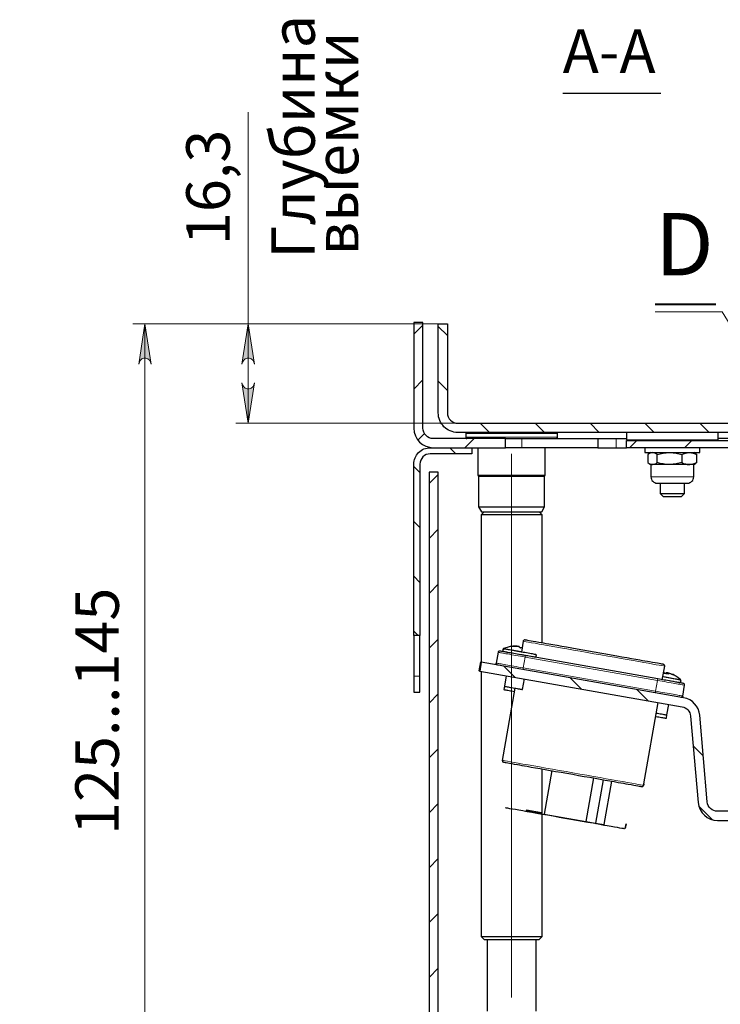
# Model space of a CAD drawing. Units: millimetres. Extents: x 598.4 to 614.2, y 335.5 to 345.6.
# Drawn here: x 604.4 to 606.7, y 342.1 to 345.3 of the extents above; entities that cross this region are included whole.
import ezdxf

# ---------------------------------------------------------------- set-up
doc = ezdxf.new("R2010")
doc.units = ezdxf.units.MM
doc.layers.add('PDF _Геометрия', color=7, linetype='Continuous', true_color=0x3a3a3a)
doc.layers.add('PDF _Сплошная заливка', color=7, linetype='Continuous')
doc.layers.add('PDF _Текст', color=7, linetype='Continuous')
doc.styles.add('PDF Arial', font='arial.ttf')

msp = doc.modelspace()

# ---------------------------------------------------------------- hatches: boundary and pattern name
at = {"layer": 'PDF _Сплошная заливка', "true_color": 0xffffff, "transparency": 33554559}
h = msp.add_hatch(color=7, dxfattribs=at)
h.paths.add_polyline_path([(598.6156, 337.1111), (598.6177, 337.1046), (598.621, 337.0989), (598.6261, 337.0947), (598.6323, 337.0924), (598.6389, 337.0924), (598.6451, 337.0947), (598.6501, 337.0989), (598.6535, 337.1046), (598.6556, 337.1111), (598.6356, 336.9811)], flags=0)
h.paths.add_polyline_path([(598.6556, 339.607), (598.6535, 339.6135), (598.6501, 339.6192), (598.6451, 339.6235), (598.6389, 339.6257), (598.6323, 339.6257), (598.6261, 339.6235), (598.621, 339.6192), (598.6177, 339.6135), (598.6156, 339.607), (598.6356, 339.737)], flags=0)
h.paths.add_polyline_path([(598.984, 339.1928), (598.9862, 339.1863), (598.9895, 339.1806), (598.9945, 339.1763), (599.0007, 339.1741), (599.0073, 339.1741), (599.0135, 339.1763), (599.0186, 339.1806), (599.0219, 339.1863), (599.024, 339.1928), (599.004, 339.0628)], flags=0)
h.paths.add_polyline_path([(599.024, 339.5234), (599.0219, 339.5298), (599.0186, 339.5356), (599.0135, 339.5398), (599.0073, 339.5421), (599.0007, 339.5421), (598.9945, 339.5398), (598.9895, 339.5356), (598.9862, 339.5298), (598.984, 339.5234), (599.004, 339.6534)], flags=0)
h.paths.add_polyline_path([(604.8109, 341.9788), (604.8131, 341.9723), (604.8164, 341.9666), (604.8214, 341.9623), (604.8276, 341.9601), (604.8342, 341.9601), (604.8404, 341.9623), (604.8455, 341.9666), (604.8488, 341.9723), (604.8509, 341.9788), (604.8309, 341.8488)], flags=0)
h.paths.add_polyline_path([(604.8509, 344.1538), (604.8488, 344.1603), (604.8455, 344.166), (604.8404, 344.1703), (604.8342, 344.1725), (604.8276, 344.1725), (604.8214, 344.1703), (604.8164, 344.166), (604.8131, 344.1603), (604.8109, 344.1538), (604.8309, 344.2838)], flags=0)
h.paths.add_polyline_path([(608.9853, 342.8429), (608.9874, 342.8364), (608.9907, 342.8307), (608.9958, 342.8265), (609.002, 342.8242), (609.0086, 342.8242), (609.0148, 342.8265), (609.0198, 342.8307), (609.0231, 342.8364), (609.0253, 342.8429), (609.0053, 342.7129)], flags=0)
h.paths.add_polyline_path([(609.0253, 343.7542), (609.0231, 343.7607), (609.0198, 343.7664), (609.0148, 343.7707), (609.0086, 343.7729), (609.002, 343.7729), (608.9958, 343.7707), (608.9907, 343.7664), (608.9874, 343.7607), (608.9853, 343.7542), (609.0053, 343.8842)], flags=0)
h = msp.add_hatch(color=7, dxfattribs=at)
h.paths.add_polyline_path([(599.1309, 338.5145), (599.1287, 338.521), (599.1254, 338.5267), (599.1204, 338.531), (599.1142, 338.5332), (599.1075, 338.5332), (599.1014, 338.531), (599.0963, 338.5267), (599.093, 338.521), (599.0909, 338.5145), (599.1109, 338.6445)], flags=0)
h.paths.add_polyline_path([(599.0909, 337.2194), (599.093, 337.2129), (599.0963, 337.2072), (599.1014, 337.2029), (599.1075, 337.2007), (599.1142, 337.2007), (599.1204, 337.2029), (599.1254, 337.2072), (599.1287, 337.2129), (599.1309, 337.2194), (599.1109, 337.0894)], flags=0)
h.paths.add_polyline_path([(605.1836, 344.1538), (605.1815, 344.1603), (605.1781, 344.166), (605.1731, 344.1703), (605.1669, 344.1725), (605.1603, 344.1725), (605.1541, 344.1703), (605.149, 344.166), (605.1457, 344.1603), (605.1436, 344.1538), (605.1636, 344.2838)], flags=0)
h.paths.add_polyline_path([(605.1436, 344.0929), (605.1457, 344.0864), (605.149, 344.0807), (605.1541, 344.0765), (605.1603, 344.0742), (605.1669, 344.0742), (605.1731, 344.0765), (605.1781, 344.0807), (605.1815, 344.0864), (605.1836, 344.0929), (605.1636, 343.9629)], flags=0)

# ---------------------------------------------------------------- linework, layer by layer
at = {"layer": 'PDF _Геометрия', "color": 7, "lineweight": 25, "true_color": 0xffffff}
for points in [[(606.1767, 345.0265), (606.4922, 345.0265)], [(605.8683, 343.9334), (605.8676, 343.9333), (605.8668, 343.9331), (605.8661, 343.9328), (605.8655, 343.9323), (605.865, 343.9317), (605.8647, 343.931), (605.8645, 343.9303), (605.8644, 343.9295), (605.8644, 343.9177), (605.8645, 343.9169), (605.8647, 343.9162), (605.865, 343.9155), (605.8655, 343.9149), (605.8661, 343.9144), (605.8668, 343.914), (605.8676, 343.9138), (605.8683, 343.9137)], [(606.1557, 343.9137), (606.1565, 343.9138), (606.1572, 343.914), (606.1579, 343.9144), (606.1585, 343.9149), (606.159, 343.9155), (606.1594, 343.9162), (606.1596, 343.9169), (606.1596, 343.9177), (606.1596, 343.9295), (606.1596, 343.9303), (606.1594, 343.931), (606.159, 343.9317), (606.1585, 343.9323), (606.1579, 343.9328), (606.1572, 343.9331), (606.1565, 343.9333), (606.1557, 343.9334)], [(606.3821, 343.9334), (606.3821, 343.9098), (606.3822, 343.9098), (606.383, 343.9098), (606.3844, 343.9098), (606.3865, 343.9098), (606.3892, 343.9098), (606.3926, 343.9098), (606.3965, 343.9098), (606.4011, 343.9098), (606.4062, 343.9098), (606.4118, 343.9098), (606.418, 343.9098), (606.4247, 343.9098), (606.4319, 343.9098), (606.4395, 343.9098), (606.4475, 343.9098), (606.4559, 343.9098), (606.4646, 343.9098), (606.4736, 343.9098), (606.4828, 343.9098), (606.4923, 343.9098), (606.5019, 343.9098), (606.5117, 343.9098), (606.5215, 343.9098), (606.5313, 343.9098), (606.5412, 343.9098), (606.551, 343.9098), (606.5607, 343.9098), (606.5703, 343.9098), (606.5797, 343.9098), (606.5889, 343.9098), (606.5978, 343.9098), (606.6064, 343.9098), (606.6146, 343.9098), (606.6225, 343.9098), (606.63, 343.9098), (606.637, 343.9098), (606.6435, 343.9098), (606.6495, 343.9098), (606.655, 343.9098), (606.66, 343.9098), (606.6643, 343.9098), (606.6681, 343.9098), (606.6712, 343.9098), (606.6737, 343.9098), (606.6756, 343.9098), (606.6768, 343.9098), (606.6773, 343.9098), (606.6774, 343.9098), (606.6774, 343.9334)], [(605.9923, 343.9137), (605.9927, 343.9137), (605.9938, 343.9137), (605.9956, 343.9137), (605.9981, 343.9137), (606.0013, 343.9137), (606.0051, 343.9137), (606.0095, 343.9137), (606.0144, 343.9137), (606.0198, 343.9137), (606.0256, 343.9137), (606.0316, 343.9137), (606.038, 343.9137), (606.0445, 343.9137), (606.0582, 343.9137), (606.0719, 343.9137), (606.0854, 343.9137), (606.0987, 343.9137), (606.1118, 343.9137), (606.1247, 343.9137), (606.1372, 343.9137), (606.1495, 343.9137), (606.1614, 343.9137), (606.1729, 343.9137), (606.1841, 343.9137), (606.1948, 343.9137), (606.205, 343.9137), (606.2148, 343.9137), (606.224, 343.9137), (606.2327, 343.9137), (606.2409, 343.9137), (606.2484, 343.9137), (606.2554, 343.9137), (606.2618, 343.9137), (606.2676, 343.9137), (606.2727, 343.9137), (606.2771, 343.9137), (606.2809, 343.9137), (606.284, 343.9137), (606.2864, 343.9137), (606.2882, 343.9137), (606.2892, 343.9137), (606.2896, 343.9137), (606.2896, 343.8842), (606.2899, 343.8842), (606.2911, 343.8842), (606.2929, 343.8842), (606.2954, 343.8842), (606.2986, 343.8842), (606.3025, 343.8842), (606.3069, 343.8842), (606.3118, 343.8842), (606.3172, 343.8842), (606.323, 343.8842), (606.3291, 343.8842), (606.3355, 343.8842), (606.342, 343.8842), (606.3486, 343.8842), (606.3821, 343.8842)], [(606.2896, 343.9137), (606.2899, 343.9137), (606.2911, 343.9137), (606.2929, 343.9137), (606.2954, 343.9137), (606.2986, 343.9137), (606.3025, 343.9137), (606.3069, 343.9137), (606.3118, 343.9137), (606.3172, 343.9137), (606.323, 343.9137), (606.3291, 343.9137), (606.3355, 343.9137), (606.342, 343.9137), (606.3486, 343.9137), (606.3821, 343.9137)], [(606.4892, 343.9098), (606.49, 343.9078)], [(606.5695, 343.9078), (606.5703, 343.9098)], [(606.8258, 343.9137), (606.6774, 343.9137)], [(605.9037, 343.8842), (605.9037, 343.7956), (605.9057, 343.7922), (605.9057, 343.6933), (605.9148, 343.6775), (605.9151, 343.6775), (605.916, 343.6775), (605.9176, 343.6775), (605.9199, 343.6775), (605.9228, 343.6775), (605.9262, 343.6775), (605.9303, 343.6775), (605.935, 343.6775), (605.9401, 343.6775), (605.9458, 343.6775), (605.9519, 343.6775), (605.9584, 343.6775), (605.9652, 343.6775), (605.9724, 343.6775), (605.9799, 343.6775), (605.9876, 343.6775), (605.9955, 343.6775), (606.0034, 343.6775), (606.0114, 343.6775), (606.0195, 343.6775), (606.0274, 343.6775), (606.0353, 343.6775), (606.043, 343.6775), (606.0505, 343.6775), (606.0578, 343.6775), (606.0647, 343.6775), (606.0713, 343.6775), (606.0774, 343.6775), (606.0831, 343.6775), (606.0884, 343.6775), (606.0931, 343.6775), (606.0972, 343.6775), (606.1008, 343.6775), (606.1038, 343.6775), (606.1061, 343.6775), (606.1078, 343.6775), (606.1088, 343.6775), (606.1092, 343.6775), (606.1183, 343.6933), (606.1183, 343.7922), (606.1203, 343.7956), (606.1203, 343.8842)], [(606.2896, 343.8842), (606.2892, 343.8842), (606.2882, 343.8842), (606.2864, 343.8842), (606.284, 343.8842), (606.2809, 343.8842), (606.2771, 343.8842), (606.2727, 343.8842), (606.2676, 343.8842), (606.2618, 343.8842), (606.2554, 343.8842), (606.2484, 343.8842), (606.2409, 343.8842), (606.2327, 343.8842), (606.224, 343.8842), (606.2148, 343.8842), (606.205, 343.8842), (606.1948, 343.8842), (606.1841, 343.8842), (606.1729, 343.8842), (606.1614, 343.8842), (606.1495, 343.8842), (606.1372, 343.8842), (606.1247, 343.8842), (606.1118, 343.8842), (606.0987, 343.8842), (606.0854, 343.8842), (606.0719, 343.8842), (606.0582, 343.8842), (606.0445, 343.8842), (606.038, 343.8842), (606.0316, 343.8842), (606.0256, 343.8842), (606.0198, 343.8842), (606.0144, 343.8842), (606.0095, 343.8842), (606.0051, 343.8842), (606.0013, 343.8842), (605.9981, 343.8842), (605.9956, 343.8842), (605.9938, 343.8842), (605.9927, 343.8842), (605.9923, 343.8842)], [(606.4411, 343.8842), (606.4411, 343.8685), (606.4412, 343.8685), (606.4418, 343.8685), (606.4431, 343.8685), (606.4449, 343.8685), (606.4475, 343.8685), (606.4506, 343.8685), (606.4543, 343.8685), (606.4586, 343.8685), (606.4634, 343.8685), (606.4687, 343.8685), (606.4744, 343.8685), (606.4806, 343.8685), (606.4871, 343.8685), (606.4939, 343.8685), (606.501, 343.8685), (606.5083, 343.8685), (606.5158, 343.8685), (606.5234, 343.8685), (606.531, 343.8685), (606.5386, 343.8685), (606.5461, 343.8685), (606.5536, 343.8685), (606.5608, 343.8685), (606.5678, 343.8685), (606.5746, 343.8685), (606.581, 343.8685), (606.587, 343.8685), (606.5926, 343.8685), (606.5977, 343.8685), (606.6023, 343.8685), (606.6064, 343.8685), (606.61, 343.8685), (606.6129, 343.8685), (606.6152, 343.8685), (606.6169, 343.8685), (606.6179, 343.8685), (606.6183, 343.8685), (606.6183, 343.8842)], [(606.4811, 343.8623), (606.4773, 343.8649), (606.4717, 343.8675), (606.466, 343.8685), (606.4619, 343.868), (606.4564, 343.8659), (606.4509, 343.8623), (606.4509, 343.8362), (606.4564, 343.8327), (606.4619, 343.8306), (606.466, 343.8301), (606.4717, 343.831), (606.4773, 343.8336), (606.4811, 343.8362)], [(606.4608, 343.8685), (606.4553, 343.8652)], [(606.5599, 343.8623), (606.5658, 343.8648), (606.5718, 343.8668), (606.578, 343.868), (606.5842, 343.8685), (606.586, 343.8684), (606.5916, 343.8679), (606.5973, 343.8666), (606.6086, 343.8623)], [(606.5599, 343.8362), (606.5658, 343.8337), (606.5718, 343.8318), (606.578, 343.8305), (606.5842, 343.8301), (606.586, 343.8301), (606.5916, 343.8307), (606.5973, 343.8319), (606.6086, 343.8362), (606.6086, 343.8623), (606.6048, 343.8649), (606.6042, 343.8652)], [(606.6042, 343.8652), (606.5986, 343.8685)], [(606.4553, 343.8333), (606.4608, 343.8301), (606.4608, 343.79), (606.4612, 343.7861), (606.4624, 343.7824), (606.4642, 343.7789), (606.4667, 343.7759), (606.4697, 343.7734), (606.4732, 343.7716), (606.4769, 343.7704), (606.4808, 343.77), (606.4809, 343.77), (606.4814, 343.77), (606.4827, 343.77), (606.4845, 343.77), (606.487, 343.77), (606.49, 343.77), (606.4936, 343.77), (606.4976, 343.77), (606.5021, 343.77), (606.507, 343.77), (606.5122, 343.77), (606.5176, 343.77), (606.5232, 343.77), (606.5288, 343.77), (606.5345, 343.77), (606.5401, 343.77), (606.5456, 343.77), (606.5509, 343.77), (606.5559, 343.77), (606.5605, 343.77), (606.5647, 343.77), (606.5684, 343.77), (606.5716, 343.77), (606.5743, 343.77), (606.5763, 343.77), (606.5777, 343.77), (606.5785, 343.77), (606.5786, 343.77), (606.5825, 343.7704), (606.5863, 343.7716), (606.5897, 343.7734), (606.5928, 343.7759), (606.5953, 343.7789), (606.5971, 343.7824), (606.5982, 343.7861), (606.5986, 343.79), (606.5986, 343.8301), (606.6042, 343.8333)], [(606.5986, 343.8301), (606.5986, 343.8301), (606.598, 343.8301), (606.5967, 343.8301), (606.5946, 343.8301), (606.5918, 343.8301), (606.5883, 343.8301), (606.5842, 343.8301), (606.5795, 343.8301), (606.5743, 343.8301), (606.5686, 343.8301), (606.5624, 343.8301), (606.5559, 343.8301), (606.5491, 343.8301), (606.5421, 343.8301), (606.5349, 343.8301), (606.5277, 343.8301), (606.5205, 343.8301), (606.5134, 343.8301), (606.5065, 343.8301), (606.4998, 343.8301), (606.4935, 343.8301), (606.4876, 343.8301), (606.4821, 343.8301), (606.4772, 343.8301), (606.4728, 343.8301), (606.4691, 343.8301), (606.466, 343.8301), (606.4636, 343.8301), (606.4619, 343.8301), (606.461, 343.8301), (606.4608, 343.8301)], [(606.6086, 343.8362), (606.6048, 343.8336), (606.6042, 343.8333)], [(605.9037, 343.7956), (605.9038, 343.7956), (605.9045, 343.7956), (605.9057, 343.7956), (605.9077, 343.7956), (605.9103, 343.7956), (605.9135, 343.7956), (605.9173, 343.7956), (605.9218, 343.7956), (605.9267, 343.7956), (605.9322, 343.7956), (605.9382, 343.7956), (605.9447, 343.7956), (605.9515, 343.7956), (605.9587, 343.7956), (605.9663, 343.7956), (605.9741, 343.7956), (605.9822, 343.7956), (605.9905, 343.7956), (605.9989, 343.7956), (606.0073, 343.7956), (606.0158, 343.7956), (606.0243, 343.7956), (606.0327, 343.7956), (606.041, 343.7956), (606.0491, 343.7956), (606.057, 343.7956), (606.0646, 343.7956), (606.0718, 343.7956), (606.0787, 343.7956), (606.0852, 343.7956), (606.0912, 343.7956), (606.0968, 343.7956), (606.1018, 343.7956), (606.1063, 343.7956), (606.1102, 343.7956), (606.1134, 343.7956), (606.1161, 343.7956), (606.1181, 343.7956), (606.1195, 343.7956), (606.1202, 343.7956), (606.1203, 343.7956)], [(605.9057, 343.7922), (605.9058, 343.7922), (605.9064, 343.7922), (605.9077, 343.7922), (605.9096, 343.7922), (605.9121, 343.7922), (605.9153, 343.7922), (605.9191, 343.7922), (605.9234, 343.7922), (605.9283, 343.7922), (605.9337, 343.7922), (605.9396, 343.7922), (605.9459, 343.7922), (605.9526, 343.7922), (605.9597, 343.7922), (605.9671, 343.7922), (605.9748, 343.7922), (605.9828, 343.7922), (605.9909, 343.7922), (605.9991, 343.7922), (606.0074, 343.7922), (606.0158, 343.7922), (606.0241, 343.7922), (606.0324, 343.7922), (606.0405, 343.7922), (606.0484, 343.7922), (606.0561, 343.7922), (606.0636, 343.7922), (606.0707, 343.7922), (606.0775, 343.7922), (606.0839, 343.7922), (606.0898, 343.7922), (606.0952, 343.7922), (606.1002, 343.7922), (606.1046, 343.7922), (606.1084, 343.7922), (606.1116, 343.7922), (606.1142, 343.7922), (606.1162, 343.7922), (606.1175, 343.7922), (606.1182, 343.7922), (606.1183, 343.7922)], [(606.4904, 343.77), (606.4904, 343.7366), (606.5002, 343.7267), (606.5003, 343.7267), (606.501, 343.7267), (606.5024, 343.7267), (606.5043, 343.7267), (606.5069, 343.7267), (606.5099, 343.7267), (606.5134, 343.7267), (606.5172, 343.7267), (606.5214, 343.7267), (606.5257, 343.7267), (606.5301, 343.7267), (606.5345, 343.7267), (606.5388, 343.7267), (606.5429, 343.7267), (606.5466, 343.7267), (606.5501, 343.7267), (606.553, 343.7267), (606.5555, 343.7267), (606.5573, 343.7267), (606.5586, 343.7267), (606.5592, 343.7267), (606.5593, 343.7267), (606.5691, 343.7366), (606.5691, 343.77)], [(606.4904, 343.7366), (606.4905, 343.7366), (606.4911, 343.7366), (606.4925, 343.7366), (606.4945, 343.7366), (606.4971, 343.7366), (606.5002, 343.7366), (606.5038, 343.7366), (606.5079, 343.7366), (606.5124, 343.7366), (606.5172, 343.7366), (606.5221, 343.7366), (606.5272, 343.7366), (606.5324, 343.7366), (606.5375, 343.7366), (606.5425, 343.7366), (606.5472, 343.7366), (606.5517, 343.7366), (606.5558, 343.7366), (606.5594, 343.7366), (606.5625, 343.7366), (606.5651, 343.7366), (606.567, 343.7366), (606.5684, 343.7366), (606.569, 343.7366), (606.5691, 343.7366)], [(605.9057, 343.6933), (605.9058, 343.6933), (605.9064, 343.6933), (605.9077, 343.6933), (605.9096, 343.6933), (605.9121, 343.6933), (605.9153, 343.6933), (605.9191, 343.6933), (605.9234, 343.6933), (605.9283, 343.6933), (605.9337, 343.6933), (605.9396, 343.6933), (605.9459, 343.6933), (605.9526, 343.6933), (605.9597, 343.6933), (605.9671, 343.6933), (605.9748, 343.6933), (605.9828, 343.6933), (605.9909, 343.6933), (605.9991, 343.6933), (606.0074, 343.6933), (606.0158, 343.6933), (606.0241, 343.6933), (606.0324, 343.6933), (606.0405, 343.6933), (606.0484, 343.6933), (606.0561, 343.6933), (606.0636, 343.6933), (606.0707, 343.6933), (606.0775, 343.6933), (606.0839, 343.6933), (606.0898, 343.6933), (606.0952, 343.6933), (606.1002, 343.6933), (606.1046, 343.6933), (606.1084, 343.6933), (606.1116, 343.6933), (606.1142, 343.6933), (606.1162, 343.6933), (606.1175, 343.6933), (606.1182, 343.6933), (606.1183, 343.6933)], [(605.9234, 343.6775), (605.9136, 343.6677), (605.9136, 343.1938)], [(606.1104, 343.6677), (606.1101, 343.6677), (606.1091, 343.6677), (606.1074, 343.6677), (606.1052, 343.6677), (606.1023, 343.6677), (606.0988, 343.6677), (606.0947, 343.6677), (606.0901, 343.6677), (606.0849, 343.6677), (606.0793, 343.6677), (606.0732, 343.6677), (606.0667, 343.6677), (606.0598, 343.6677), (606.0527, 343.6677), (606.0452, 343.6677), (606.0376, 343.6677), (606.0297, 343.6677), (606.0218, 343.6677), (606.0138, 343.6677), (606.0057, 343.6677), (605.9978, 343.6677), (605.9899, 343.6677), (605.9821, 343.6677), (605.9746, 343.6677), (605.9673, 343.6677), (605.9603, 343.6677), (605.9536, 343.6677), (605.9474, 343.6677), (605.9415, 343.6677), (605.9362, 343.6677), (605.9313, 343.6677), (605.927, 343.6677), (605.9232, 343.6677), (605.9201, 343.6677), (605.9175, 343.6677), (605.9156, 343.6677), (605.9143, 343.6677), (605.9137, 343.6677), (605.9136, 343.6677)], [(606.1104, 343.255), (606.1104, 343.6677), (606.1006, 343.6775)], [(605.6971, 343.2789), (605.6971, 343.2704), (605.6971, 343.2602), (605.6971, 343.2495), (605.6971, 343.2383), (605.6971, 343.2267), (605.6971, 343.2146), (605.6971, 343.202), (605.6971, 343.1891), (605.6971, 343.1757), (605.6971, 343.162), (605.6971, 343.148), (605.6971, 343.141), (605.6971, 343.1345), (605.6971, 343.1283), (605.6971, 343.1226), (605.6971, 343.1174), (605.6971, 343.1127), (605.6971, 343.1086), (605.6971, 343.105), (605.6971, 343.1021), (605.6971, 343.0998), (605.6971, 343.0981), (605.6971, 343.0971), (605.6971, 343.0968), (605.7167, 343.0968), (605.7167, 343.0971), (605.7167, 343.0981), (605.7167, 343.0998), (605.7167, 343.1021), (605.7167, 343.105), (605.7167, 343.1086), (605.7167, 343.1127), (605.7167, 343.1174), (605.7167, 343.1226), (605.7167, 343.1283), (605.7167, 343.1345), (605.7167, 343.141), (605.7167, 343.148), (605.7167, 343.162), (605.7167, 343.1757), (605.7167, 343.1891), (605.7167, 343.202), (605.7167, 343.2146), (605.7167, 343.2267), (605.7167, 343.2383), (605.7167, 343.2495), (605.7167, 343.2602), (605.7167, 343.2704), (605.7167, 343.2789)], [(606.0496, 343.2607), (606.0434, 343.2258)], [(606.5051, 343.1804), (606.5052, 343.1814), (606.5048, 343.1831), (606.5038, 343.1847), (606.5025, 343.1856), (606.5011, 343.1861), (606.5008, 343.1862), (606.4999, 343.1863), (606.4982, 343.1866), (606.4956, 343.1871), (606.4922, 343.1877), (606.4875, 343.1885), (606.4818, 343.1895), (606.4747, 343.1908), (606.4662, 343.1923), (606.4566, 343.194), (606.4493, 343.1952), (606.4416, 343.1966), (606.4334, 343.198), (606.4248, 343.1996), (606.4119, 343.2018), (606.398, 343.2043), (606.3831, 343.2069), (606.3672, 343.2097), (606.3505, 343.2127), (606.3331, 343.2157), (606.3151, 343.2189), (606.2967, 343.2221), (606.2782, 343.2254), (606.2597, 343.2287), (606.2413, 343.2319), (606.2233, 343.2351), (606.206, 343.2382), (606.1892, 343.2411), (606.1733, 343.2439), (606.1584, 343.2465), (606.1445, 343.249), (606.1316, 343.2513), (606.123, 343.2528), (606.1148, 343.2542), (606.1071, 343.2556), (606.0999, 343.2569), (606.0902, 343.2586), (606.0817, 343.2601), (606.0746, 343.2613), (606.0689, 343.2623), (606.0642, 343.2631), (606.0608, 343.2637), (606.0582, 343.2642), (606.0565, 343.2645), (606.0556, 343.2647), (606.0553, 343.2647), (606.0538, 343.2648), (606.0523, 343.2643), (606.0508, 343.2632), (606.0498, 343.2616), (606.0497, 343.2607)], [(606.5574, 343.0802), (606.5584, 343.0802), (606.5594, 343.0803), (606.5603, 343.0806), (606.5611, 343.081), (606.5619, 343.0817), (606.5625, 343.0824), (606.5629, 343.0833), (606.5631, 343.0842), (606.5693, 343.1191), (606.5694, 343.1201), (606.5693, 343.121), (606.569, 343.1219), (606.5685, 343.1228), (606.5679, 343.1235), (606.5671, 343.1241), (606.5662, 343.1246), (606.5653, 343.1248), (606.5646, 343.1249), (606.5625, 343.1253), (606.559, 343.1259), (606.5543, 343.1268), (606.5483, 343.1278), (606.5412, 343.1291), (606.5331, 343.1305), (606.5241, 343.1321), (606.5144, 343.1338), (606.5042, 343.1356), (606.4937, 343.1374), (606.4829, 343.1394), (606.0564, 343.2145), (606.0457, 343.2164), (606.0351, 343.2183), (606.0249, 343.2201), (606.0152, 343.2218), (606.0063, 343.2234), (605.9982, 343.2248), (605.9911, 343.2261), (605.9851, 343.2271), (605.9803, 343.228), (605.9768, 343.2286), (605.9747, 343.2289), (605.974, 343.2291), (605.9731, 343.2291), (605.9721, 343.229), (605.9712, 343.2287), (605.9704, 343.2283), (605.9696, 343.2276), (605.969, 343.2269), (605.9686, 343.226), (605.9683, 343.2251), (605.9622, 343.1902), (605.9621, 343.1892), (605.9622, 343.1883), (605.9625, 343.1874), (605.963, 343.1865), (605.9636, 343.1858), (605.9644, 343.1852), (605.9652, 343.1847), (605.9662, 343.1845)], [(606.0457, 343.2389), (606.0453, 343.239), (606.0435, 343.2393), (606.0417, 343.2395), (606.04, 343.2398), (606.0382, 343.24), (606.0379, 343.2405), (606.0377, 343.241), (606.0375, 343.2414), (606.0372, 343.2419), (606.037, 343.2422), (606.0367, 343.2426), (606.0364, 343.2429), (606.0362, 343.2432), (606.0356, 343.2433), (606.035, 343.2434), (606.0344, 343.2435), (606.0338, 343.2436), (606.0333, 343.2437), (606.0328, 343.2438), (606.0323, 343.2439), (606.0318, 343.244), (606.03, 343.244), (606.0281, 343.2441), (606.0263, 343.2441), (606.0245, 343.2441), (606.0226, 343.2441), (606.0208, 343.244), (606.019, 343.2439), (606.0171, 343.2437), (606.0168, 343.2439), (606.0165, 343.244), (606.0161, 343.2441), (606.0158, 343.2442), (606.0155, 343.2442), (606.0152, 343.2442), (606.0151, 343.2442), (606.0115, 343.2438), (606.0079, 343.2433), (606.0043, 343.2426), (606.0008, 343.2418), (605.9973, 343.2409), (605.9938, 343.2398), (605.9904, 343.2386), (605.987, 343.2373), (605.9864, 343.237), (605.9858, 343.2366), (605.9853, 343.2362), (605.9849, 343.2357), (605.9845, 343.2351), (605.9842, 343.2346), (605.9839, 343.2339), (605.9838, 343.2333), (605.9828, 343.2275)], [(606.0894, 343.2087), (606.0905, 343.2095), (606.0919, 343.2173), (606.0918, 343.2173), (606.0912, 343.2174), (606.0899, 343.2176), (606.088, 343.218), (606.0856, 343.2184), (606.0825, 343.2189), (606.0789, 343.2196), (606.0748, 343.2203), (606.0703, 343.2211), (606.0654, 343.222), (606.0602, 343.2229), (606.0547, 343.2239), (606.049, 343.2249), (606.0432, 343.2259), (606.0373, 343.2269), (606.0314, 343.2279), (606.0257, 343.229), (606.0201, 343.2299), (606.0147, 343.2309), (606.0096, 343.2318), (606.0048, 343.2326), (606.0005, 343.2334), (605.9966, 343.2341), (605.9933, 343.2347), (605.9904, 343.2352), (605.9882, 343.2356), (605.9866, 343.2359), (605.9856, 343.236), (605.9853, 343.2361), (605.9839, 343.2283), (605.9847, 343.2272)], [(605.9839, 343.2283), (605.9842, 343.2283), (605.9852, 343.2281), (605.9868, 343.2278), (605.9891, 343.2274), (605.9919, 343.2269), (605.9953, 343.2263), (605.9991, 343.2256), (606.0035, 343.2249), (606.0082, 343.224), (606.0133, 343.2231), (606.0187, 343.2222), (606.0243, 343.2212), (606.0301, 343.2202), (606.0359, 343.2192), (606.0418, 343.2181), (606.0476, 343.2171), (606.0533, 343.2161), (606.0588, 343.2151), (606.064, 343.2142), (606.0689, 343.2133), (606.0735, 343.2125), (606.0775, 343.2118), (606.0811, 343.2112), (606.0842, 343.2107), (606.0867, 343.2102), (606.0886, 343.2099), (606.0898, 343.2097), (606.0905, 343.2095), (606.0905, 343.2095)], [(606.0318, 343.244), (606.0314, 343.244), (606.031, 343.2441), (606.0306, 343.2442), (606.0302, 343.2442), (606.0299, 343.2443), (606.0296, 343.2444), (606.0293, 343.2444), (606.0275, 343.2445), (606.0256, 343.2445), (606.0238, 343.2446), (606.022, 343.2445), (606.0201, 343.2445), (606.0183, 343.2444), (606.0165, 343.2443), (606.0156, 343.2442)], [(606.0381, 343.2403), (606.0382, 343.2402), (606.04, 343.2399), (606.0409, 343.2397)], [(606.0461, 343.2412), (606.0458, 343.241), (606.0454, 343.2408), (606.045, 343.2405), (606.0447, 343.2402), (606.0443, 343.2398), (606.0439, 343.2395), (606.0437, 343.2393)], [(605.9094, 343.1645), (605.909, 343.1646), (605.9087, 343.1646), (605.9084, 343.1647), (605.9081, 343.1647), (605.908, 343.1648), (605.9078, 343.1648), (605.9078, 343.1648), (605.9077, 343.1648), (605.9129, 343.1939), (605.9129, 343.1939), (605.913, 343.1939), (605.9131, 343.1939), (605.9133, 343.1938), (605.9135, 343.1938), (605.9138, 343.1937), (605.9141, 343.1937), (605.9145, 343.1936)], [(605.9613, 343.1853), (605.9622, 343.1902)], [(605.9136, 343.1638), (605.9136, 342.3094), (605.9234, 342.2996), (605.9235, 342.2996), (605.9242, 342.2996), (605.9256, 342.2996), (605.9276, 342.2996), (605.9302, 342.2996), (605.9334, 342.2996), (605.9372, 342.2996), (605.9415, 342.2996), (605.9464, 342.2996), (605.9518, 342.2996), (605.9576, 342.2996), (605.9638, 342.2996), (605.9704, 342.2996), (605.9772, 342.2996), (605.9844, 342.2996), (605.9917, 342.2996), (605.9992, 342.2996), (606.0068, 342.2996), (606.0144, 342.2996), (606.022, 342.2996), (606.0295, 342.2996), (606.0369, 342.2996), (606.0441, 342.2996), (606.0511, 342.2996), (606.0578, 342.2996), (606.0641, 342.2996), (606.0701, 342.2996), (606.0756, 342.2996), (606.0807, 342.2996), (606.0853, 342.2996), (606.0893, 342.2996), (606.0927, 342.2996), (606.0956, 342.2996), (606.0978, 342.2996), (606.0994, 342.2996), (606.1003, 342.2996), (606.1006, 342.2996), (606.1104, 342.3094), (606.1104, 342.8492)], [(606.4975, 343.1368), (606.5051, 343.1804)], [(606.5017, 343.1609), (606.502, 343.1606), (606.5022, 343.1602), (606.5025, 343.1598), (606.5027, 343.1594), (606.503, 343.159), (606.5032, 343.1585), (606.5034, 343.158), (606.5052, 343.1578), (606.507, 343.1575), (606.5088, 343.1572), (606.5106, 343.1569), (606.5123, 343.1566), (606.5141, 343.1563), (606.5158, 343.1559), (606.5176, 343.1555), (606.5173, 343.156), (606.5171, 343.1565), (606.5169, 343.1569), (606.5166, 343.1573), (606.5164, 343.1577), (606.5161, 343.1581), (606.5158, 343.1584), (606.5156, 343.1587), (606.516, 343.1586), (606.5165, 343.1585), (606.5169, 343.1584), (606.5173, 343.1584), (606.5177, 343.1583), (606.518, 343.1582), (606.5183, 343.1582), (606.5186, 343.1581), (606.5204, 343.1576), (606.5221, 343.157), (606.5238, 343.1564), (606.5256, 343.1558), (606.5273, 343.1551), (606.5289, 343.1544), (606.5306, 343.1536), (606.5323, 343.1529), (606.5321, 343.153), (606.5318, 343.1531), (606.5315, 343.1532), (606.5315, 343.1533)], [(606.5033, 343.1582), (606.5035, 343.1582), (606.5053, 343.1578), (606.5061, 343.1576)], [(606.5156, 343.1586), (606.5151, 343.1587), (606.5146, 343.1588), (606.5141, 343.1589), (606.5135, 343.159), (606.513, 343.1591), (606.5124, 343.1592), (606.5117, 343.1593), (606.5114, 343.1592), (606.511, 343.159), (606.5107, 343.1587), (606.5103, 343.1584), (606.5099, 343.1581), (606.5095, 343.1578), (606.5092, 343.1574), (606.509, 343.1572)], [(606.5113, 343.1566), (606.5117, 343.1593)], [(606.5156, 343.1587), (606.515, 343.1559)], [(605.995, 343.1494), (605.989, 343.1155), (605.9871, 343.1048), (605.9872, 343.1048), (605.988, 343.1047), (605.9894, 343.1044), (605.9914, 343.1041), (605.9939, 343.1036), (605.9969, 343.1031), (606.0004, 343.1025), (606.0042, 343.1018), (606.0083, 343.1011), (606.0126, 343.1004), (606.0169, 343.0996), (606.0212, 343.0988)], [(605.989, 343.1155), (605.989, 343.1155), (605.9895, 343.1154), (605.9906, 343.1152), (605.9923, 343.1149), (605.9946, 343.1145), (605.9975, 343.114), (606.0007, 343.1134), (606.0044, 343.1128), (606.0084, 343.1121), (606.0126, 343.1113), (606.0169, 343.1106), (606.0213, 343.1098), (606.0255, 343.1091), (606.0296, 343.1083), (606.0335, 343.1077), (606.037, 343.107), (606.0401, 343.1065), (606.0426, 343.106), (606.0447, 343.1057), (606.0461, 343.1054), (606.047, 343.1053), (606.0471, 343.1052), (606.0531, 343.1392)], [(606.5566, 343.1264), (606.5576, 343.1321), (606.5577, 343.1328), (606.5577, 343.1334), (606.5576, 343.1341), (606.5574, 343.1347), (606.5571, 343.1354), (606.5568, 343.1359), (606.5564, 343.1365), (606.5559, 343.1369), (606.5532, 343.1394), (606.5504, 343.1416), (606.5475, 343.1438), (606.5445, 343.1459), (606.5415, 343.1479), (606.5384, 343.1497), (606.5352, 343.1515), (606.5319, 343.1531)], [(606.0229, 343.1095), (605.9819, 342.8769)], [(606.4383, 342.8012), (606.4845, 343.0631)], [(606.5631, 343.0842), (606.5623, 343.0794)], [(606.4766, 343.0185), (606.4778, 343.0183), (606.4822, 343.0175), (606.4865, 343.0168), (606.4907, 343.016), (606.4947, 343.0153), (606.4984, 343.0147), (606.5018, 343.0141), (606.5046, 343.0136), (606.507, 343.0132), (606.5088, 343.0129), (606.51, 343.0126), (606.5105, 343.0125), (606.5105, 343.0125), (606.5124, 343.0232), (606.5184, 343.0571)], [(606.4785, 343.0292), (606.4822, 343.0285), (606.4865, 343.0278), (606.4908, 343.027), (606.4949, 343.0263), (606.4987, 343.0256), (606.5022, 343.025), (606.5053, 343.0244), (606.5079, 343.024), (606.51, 343.0236), (606.5114, 343.0234), (606.5122, 343.0232), (606.5124, 343.0232)], [(605.982, 342.8769), (605.9818, 342.8759), (605.9822, 342.8742), (605.9832, 342.8726), (605.9845, 342.8716), (605.9859, 342.8712), (605.9862, 342.8711), (605.9871, 342.871), (605.9889, 342.8707), (605.9914, 342.8702), (605.9948, 342.8696), (605.9995, 342.8688), (606.0052, 342.8678), (606.0123, 342.8665), (606.0208, 342.865), (606.0305, 342.8633), (606.0377, 342.862), (606.0455, 342.8607), (606.0536, 342.8592), (606.0622, 342.8577), (606.0751, 342.8554), (606.0891, 342.853), (606.1039, 342.8504), (606.1199, 342.8476), (606.1366, 342.8446), (606.1539, 342.8415), (606.172, 342.8384), (606.1903, 342.8351), (606.2088, 342.8319), (606.2274, 342.8286), (606.2457, 342.8254), (606.2637, 342.8222), (606.2811, 342.8191), (606.2978, 342.8162), (606.3137, 342.8134), (606.3286, 342.8108), (606.3425, 342.8083), (606.3554, 342.806), (606.364, 342.8045), (606.3722, 342.8031), (606.3799, 342.8017), (606.3872, 342.8004), (606.3968, 342.7987), (606.4054, 342.7972), (606.4124, 342.796), (606.4181, 342.795), (606.4228, 342.7941), (606.4262, 342.7935), (606.4288, 342.7931), (606.4305, 342.7928), (606.4315, 342.7926), (606.4318, 342.7926), (606.4332, 342.7925), (606.4347, 342.793), (606.4362, 342.7941), (606.4372, 342.7956), (606.4374, 342.7966)], [(606.1419, 342.8437), (606.1173, 342.7037), (606.1172, 342.7033), (606.117, 342.703), (606.1167, 342.7027), (606.1165, 342.7024), (606.1161, 342.7022), (606.1157, 342.7021), (606.1154, 342.7021), (606.115, 342.7021)], [(606.2757, 342.8201), (606.251, 342.6801), (606.251, 342.6797), (606.251, 342.6794), (606.2512, 342.679), (606.2514, 342.6786), (606.2516, 342.6784), (606.2519, 342.6781), (606.2522, 342.6779), (606.2526, 342.6778)], [(606.3339, 342.8098), (606.3092, 342.6699), (606.3091, 342.6695), (606.3092, 342.6691), (606.3093, 342.6687), (606.3095, 342.6684), (606.3098, 342.6681), (606.3101, 342.6679), (606.3104, 342.6677), (606.3108, 342.6676)], [(606.3757, 342.6561), (606.3748, 342.6563), (606.372, 342.6568), (606.3675, 342.6576), (606.3611, 342.6587), (606.3531, 342.6601), (606.3434, 342.6618), (606.3322, 342.6638), (606.3195, 342.666), (606.3056, 342.6685), (606.2904, 342.6712), (606.2743, 342.674), (606.2572, 342.677), (606.2395, 342.6801), (606.2212, 342.6834), (606.2026, 342.6867), (606.1838, 342.69), (606.165, 342.6933), (606.1464, 342.6966), (606.1281, 342.6998), (606.1104, 342.7029), (606.0933, 342.7059), (606.0772, 342.7088), (606.0621, 342.7114), (606.0481, 342.7139), (606.0354, 342.7161), (606.0242, 342.7181), (606.0145, 342.7198), (606.0065, 342.7212), (606.0001, 342.7224), (605.9956, 342.7232), (605.9928, 342.7236), (605.9919, 342.7238)], [(606.1092, 342.7031), (606.1088, 342.7032), (606.1085, 342.7034), (606.1081, 342.7036), (606.1079, 342.7039), (606.1077, 342.7043), (606.1076, 342.7046), (606.1075, 342.705), (606.1076, 342.7054), (606.1081, 342.7083), (606.0596, 342.7169), (606.0591, 342.714), (606.059, 342.7136), (606.0588, 342.7132), (606.0586, 342.7129), (606.0583, 342.7127), (606.058, 342.7125), (606.0576, 342.7124), (606.0572, 342.7123), (606.0568, 342.7124)], [(605.9136, 342.3094), (605.9137, 342.3094), (605.9143, 342.3094), (605.9156, 342.3094), (605.9175, 342.3094), (605.9201, 342.3094), (605.9232, 342.3094), (605.927, 342.3094), (605.9313, 342.3094), (605.9362, 342.3094), (605.9415, 342.3094), (605.9474, 342.3094), (605.9536, 342.3094), (605.9603, 342.3094), (605.9673, 342.3094), (605.9746, 342.3094), (605.9821, 342.3094), (605.9899, 342.3094), (605.9978, 342.3094), (606.0057, 342.3094), (606.0138, 342.3094), (606.0218, 342.3094), (606.0297, 342.3094), (606.0376, 342.3094), (606.0452, 342.3094), (606.0527, 342.3094), (606.0598, 342.3094), (606.0667, 342.3094), (606.0732, 342.3094), (606.0793, 342.3094), (606.0849, 342.3094), (606.0901, 342.3094), (606.0947, 342.3094), (606.0988, 342.3094), (606.1023, 342.3094), (606.1052, 342.3094), (606.1074, 342.3094), (606.1091, 342.3094), (606.1101, 342.3094), (606.1104, 342.3094)], [(605.9333, 342.2996), (605.9333, 342.0692)], [(606.0908, 342.0692), (606.0908, 342.2996)]]:
    msp.add_lwpolyline(points, dxfattribs=at)
at = {"layer": 'PDF _Геометрия', "color": 7, "lineweight": 18, "true_color": 0xffffff}
for points in [[(605.1636, 343.9629), (605.1636, 344.2838), (605.1636, 344.9653)], [(606.4745, 344.3219), (606.6903, 344.3219), (606.8727, 344.024)], [(605.7758, 344.2838), (604.7915, 344.2838)], [(604.8309, 341.8488), (604.8309, 344.2838)], [(605.7758, 344.2838), (605.1242, 344.2838)], [(605.6971, 344.2497), (605.7266, 344.2792)], [(605.8053, 344.2457), (605.7758, 344.2752)], [(605.6971, 344.0729), (605.7266, 344.1024)], [(605.8053, 344.0689), (605.7758, 344.0984)], [(605.8552, 343.9629), (605.1242, 343.9629)], [(605.9408, 343.9334), (605.9113, 343.9629)], [(606.1176, 343.9334), (606.088, 343.9629)], [(606.2943, 343.9334), (606.2648, 343.9629)], [(606.4711, 343.9334), (606.4416, 343.9629)], [(606.6479, 343.9334), (606.6184, 343.9629)], [(605.7099, 343.909), (605.7311, 343.9302)], [(606.1596, 343.9295), (606.1596, 343.9295), (606.1592, 343.9295), (606.158, 343.9295), (606.1562, 343.9295), (606.1538, 343.9295), (606.1508, 343.9295), (606.1471, 343.9295), (606.1428, 343.9295), (606.1379, 343.9295), (606.1325, 343.9295), (606.1265, 343.9295), (606.12, 343.9295), (606.1131, 343.9295), (606.1057, 343.9295), (606.0978, 343.9295), (606.0896, 343.9295), (606.0811, 343.9295), (606.0722, 343.9295), (606.063, 343.9295), (606.0537, 343.9295), (606.0441, 343.9295), (606.0344, 343.9295), (606.0246, 343.9295), (606.0148, 343.9295), (606.0049, 343.9295), (605.9951, 343.9295), (605.9853, 343.9295), (605.9757, 343.9295), (605.9662, 343.9295), (605.9569, 343.9295), (605.9479, 343.9295), (605.9392, 343.9295), (605.9307, 343.9295), (605.9227, 343.9295), (605.9151, 343.9295), (605.9078, 343.9295), (605.9011, 343.9295), (605.8948, 343.9295), (605.8891, 343.9295), (605.8839, 343.9295), (605.8793, 343.9295), (605.8753, 343.9295), (605.8718, 343.9295), (605.8691, 343.9295), (605.8669, 343.9295), (605.8654, 343.9295), (605.8646, 343.9295), (605.8644, 343.9295)], [(605.8644, 343.9177), (605.8646, 343.9177), (605.8654, 343.9177), (605.8669, 343.9177), (605.8691, 343.9177), (605.8718, 343.9177), (605.8753, 343.9177), (605.8793, 343.9177), (605.8839, 343.9177), (605.8891, 343.9177), (605.8948, 343.9177), (605.9011, 343.9177), (605.9078, 343.9177), (605.9151, 343.9177), (605.9227, 343.9177), (605.9307, 343.9177), (605.9392, 343.9177), (605.9479, 343.9177), (605.9569, 343.9177), (605.9662, 343.9177), (605.9757, 343.9177), (605.9853, 343.9177), (605.9951, 343.9177), (606.0049, 343.9177), (606.0148, 343.9177), (606.0246, 343.9177), (606.0344, 343.9177), (606.0441, 343.9177), (606.0537, 343.9177), (606.063, 343.9177), (606.0722, 343.9177), (606.0811, 343.9177), (606.0896, 343.9177), (606.0978, 343.9177), (606.1057, 343.9177), (606.1131, 343.9177), (606.12, 343.9177), (606.1265, 343.9177), (606.1325, 343.9177), (606.1379, 343.9177), (606.1428, 343.9177), (606.1471, 343.9177), (606.1508, 343.9177), (606.1538, 343.9177), (606.1562, 343.9177), (606.158, 343.9177), (606.1592, 343.9177), (606.1596, 343.9177), (606.1596, 343.9177)], [(605.8619, 343.8842), (605.8914, 343.9137)], [(606.0445, 343.9137), (606.0445, 343.8842)], [(606.3486, 343.9137), (606.3486, 343.8842)], [(606.3923, 343.8842), (606.4159, 343.9078)], [(606.569, 343.8842), (606.5926, 343.9078)], [(605.8329, 343.8645), (605.8132, 343.8842)], [(606.012, 343.8645), (606.012, 342.1125)], [(605.7167, 343.8039), (605.6971, 343.8236)], [(605.7463, 343.7686), (605.7758, 343.7981)], [(606.5986, 343.79), (606.5983, 343.79), (606.5973, 343.79), (606.5956, 343.79), (606.5933, 343.79), (606.5904, 343.79), (606.5869, 343.79), (606.5828, 343.79), (606.5783, 343.79), (606.5732, 343.79), (606.5678, 343.79), (606.562, 343.79), (606.5559, 343.79), (606.5495, 343.79), (606.5429, 343.79), (606.5362, 343.79), (606.5295, 343.79), (606.5227, 343.79), (606.5161, 343.79), (606.5095, 343.79), (606.5031, 343.79), (606.497, 343.79), (606.4912, 343.79), (606.4858, 343.79), (606.4808, 343.79), (606.4763, 343.79), (606.4723, 343.79), (606.4689, 343.79), (606.466, 343.79), (606.4637, 343.79), (606.4621, 343.79), (606.4611, 343.79), (606.4608, 343.79)], [(605.7167, 343.6271), (605.6971, 343.6468)], [(605.7463, 343.5918), (605.7758, 343.6213)], [(605.7167, 343.4504), (605.6971, 343.47)], [(605.7463, 343.415), (605.7758, 343.4445)], [(605.7114, 343.279), (605.6971, 343.2933)], [(605.7463, 343.2382), (605.7758, 343.2677)], [(606.5051, 343.1804), (606.5041, 343.1806), (606.5008, 343.1812), (606.4953, 343.1821), (606.4878, 343.1835), (606.4782, 343.1851), (606.4668, 343.1872), (606.4534, 343.1895), (606.4384, 343.1922), (606.4219, 343.1951), (606.4039, 343.1983), (606.3847, 343.2016), (606.3645, 343.2052), (606.3435, 343.2089), (606.3218, 343.2127), (606.2997, 343.2166), (606.2774, 343.2206), (606.255, 343.2245), (606.2329, 343.2284), (606.2112, 343.2322), (606.1902, 343.2359), (606.17, 343.2395), (606.1508, 343.2429), (606.1329, 343.246), (606.1163, 343.249), (606.1013, 343.2516), (606.088, 343.254), (606.0765, 343.256), (606.0669, 343.2577), (606.0594, 343.259), (606.054, 343.26), (606.0507, 343.2605), (606.0496, 343.2607)], [(605.9683, 343.2251), (605.9687, 343.225), (605.9697, 343.2248), (605.9713, 343.2246), (605.9736, 343.2242), (605.9765, 343.2236), (605.98, 343.223), (605.9841, 343.2223), (605.9887, 343.2215), (605.9939, 343.2206), (605.9995, 343.2196), (606.0055, 343.2185), (606.012, 343.2174), (606.0187, 343.2162), (606.0257, 343.215), (606.033, 343.2137), (606.0404, 343.2124), (606.048, 343.211), (606.0556, 343.2097), (606.0494, 343.1748), (606.0418, 343.1761), (606.0343, 343.1775), (606.0268, 343.1788), (606.0196, 343.1801), (606.0126, 343.1813), (606.0058, 343.1825), (605.9994, 343.1836), (605.9933, 343.1847), (605.9877, 343.1857), (605.9826, 343.1866), (605.978, 343.1874), (605.9739, 343.1881), (605.9704, 343.1888), (605.9674, 343.1893), (605.9651, 343.1897), (605.9635, 343.19), (605.9625, 343.1901), (605.9622, 343.1902)], [(605.9838, 343.2333), (605.984, 343.2332), (605.9847, 343.2331)], [(605.987, 343.2373), (605.9871, 343.2373), (605.9878, 343.2371), (605.9891, 343.2369), (605.9911, 343.2366), (605.9936, 343.2361), (605.9967, 343.2356), (606.0004, 343.2349), (606.0045, 343.2342), (606.0091, 343.2334), (606.014, 343.2325), (606.0193, 343.2316), (606.0248, 343.2306), (606.0305, 343.2296), (606.0362, 343.2286), (606.0421, 343.2276), (606.0437, 343.2273)], [(606.0564, 343.2145), (606.0564, 343.2145), (606.0564, 343.2142), (606.0563, 343.2137), (606.0562, 343.2131), (606.056, 343.2124), (606.0559, 343.2116), (606.0557, 343.2106), (606.0556, 343.2097), (606.4821, 343.1345), (606.4822, 343.1354), (606.4824, 343.1363), (606.4825, 343.1372), (606.4827, 343.1379), (606.4828, 343.1385), (606.4828, 343.139), (606.4829, 343.1393), (606.4829, 343.1393)], [(606.0225, 343.1446), (605.9861, 343.181)], [(606.5693, 343.1191), (606.569, 343.1192), (606.568, 343.1193), (606.5663, 343.1196), (606.564, 343.12), (606.5611, 343.1206), (606.5576, 343.1212), (606.5535, 343.1219), (606.5489, 343.1227), (606.5437, 343.1236), (606.5381, 343.1246), (606.5321, 343.1257), (606.5257, 343.1268), (606.5189, 343.128), (606.5119, 343.1292), (606.5046, 343.1305), (606.4972, 343.1318), (606.4897, 343.1332), (606.4821, 343.1345), (606.4759, 343.0996), (606.0494, 343.1748), (606.0492, 343.1739), (606.0491, 343.1729), (606.0489, 343.1721), (606.0488, 343.1714), (606.0487, 343.1708), (606.0486, 343.1703), (606.0486, 343.1701), (606.0486, 343.17)], [(605.6971, 343.148), (605.7167, 343.148)], [(606.2372, 343.1067), (606.2008, 343.1431)], [(606.4992, 343.1469), (606.5015, 343.1466), (606.5073, 343.1455), (606.5131, 343.1445), (606.5188, 343.1435), (606.5242, 343.1425), (606.5295, 343.1416), (606.5344, 343.1408), (606.5389, 343.14), (606.543, 343.1392), (606.5466, 343.1386), (606.5496, 343.1381), (606.5521, 343.1376), (606.554, 343.1373), (606.5553, 343.1371), (606.5559, 343.137), (606.5559, 343.137)], [(606.5566, 343.1323), (606.5567, 343.1323), (606.5575, 343.1321), (606.5576, 343.1321)], [(606.4518, 343.0689), (606.4154, 343.1053)], [(606.4751, 343.0948), (606.4751, 343.0948), (606.4751, 343.0951), (606.4752, 343.0956), (606.4753, 343.0962), (606.4754, 343.0969), (606.4756, 343.0978), (606.4757, 343.0987), (606.4759, 343.0996), (606.4835, 343.0983), (606.4911, 343.0969), (606.4985, 343.0956), (606.5057, 343.0943), (606.5128, 343.0931), (606.5195, 343.0919), (606.5259, 343.0908), (606.532, 343.0897), (606.5376, 343.0887), (606.5427, 343.0878), (606.5474, 343.087), (606.5515, 343.0863), (606.555, 343.0857), (606.5579, 343.0852), (606.5602, 343.0848), (606.5618, 343.0845), (606.5628, 343.0843), (606.5631, 343.0842)], [(605.7463, 343.0614), (605.7758, 343.091)], [(605.7463, 342.8847), (605.7758, 342.9142)], [(606.6293, 342.8913), (606.5969, 342.9238)], [(605.9819, 342.8769), (605.983, 342.8767), (605.9863, 342.8761), (605.9917, 342.8752), (605.9992, 342.8738), (606.0088, 342.8721), (606.0203, 342.8701), (606.0336, 342.8678), (606.0486, 342.8651), (606.0652, 342.8622), (606.0831, 342.859), (606.1023, 342.8557), (606.1225, 342.8521), (606.1436, 342.8484), (606.1652, 342.8446), (606.1874, 342.8407), (606.2097, 342.8367), (606.232, 342.8328), (606.2541, 342.8289), (606.2758, 342.8251), (606.2968, 342.8213), (606.3171, 342.8178), (606.3362, 342.8144), (606.3542, 342.8112), (606.3707, 342.8083), (606.3858, 342.8057), (606.3991, 342.8033), (606.4106, 342.8013), (606.4201, 342.7996), (606.4277, 342.7983), (606.4331, 342.7973), (606.4364, 342.7968), (606.4375, 342.7966)], [(605.7463, 342.7079), (605.7758, 342.7374)], [(606.0591, 342.714), (606.1076, 342.7054)], [(606.658, 342.6859), (606.6151, 342.7288)], [(606.3092, 342.6699), (606.282, 342.6746), (606.251, 342.6801), (606.1173, 342.7037)], [(605.7463, 342.5311), (605.7758, 342.5607)], [(605.7463, 342.3543), (605.7758, 342.3839)], [(605.7463, 342.1776), (605.7758, 342.2071)]]:
    msp.add_lwpolyline(points, dxfattribs=at)
at = {"layer": 'PDF _Геометрия', "color": 7, "lineweight": 40, "true_color": 0xffffff}
msp.add_lwpolyline([(606.4745, 344.3466), (606.6697, 344.3466)], dxfattribs=at)
at = {"layer": 'PDF _Геометрия', "color": 7, "lineweight": 18, "true_color": 0xffffff}
for points in [[(604.8509, 344.1538), (604.8488, 344.1603), (604.8455, 344.166), (604.8404, 344.1703), (604.8342, 344.1725), (604.8276, 344.1725), (604.8214, 344.1703), (604.8164, 344.166), (604.8131, 344.1603), (604.8109, 344.1538), (604.8309, 344.2838)], [(605.1836, 344.1538), (605.1815, 344.1603), (605.1781, 344.166), (605.1731, 344.1703), (605.1669, 344.1725), (605.1603, 344.1725), (605.1541, 344.1703), (605.149, 344.166), (605.1457, 344.1603), (605.1436, 344.1538), (605.1636, 344.2838)], [(605.1436, 344.0929), (605.1457, 344.0864), (605.149, 344.0807), (605.1541, 344.0765), (605.1603, 344.0742), (605.1669, 344.0742), (605.1731, 344.0765), (605.1781, 344.0807), (605.1815, 344.0864), (605.1836, 344.0929), (605.1636, 343.9629)]]:
    msp.add_lwpolyline(points, close=True, dxfattribs=at)
at = {"layer": 'PDF _Геометрия', "color": 7, "lineweight": 25, "true_color": 0xffffff}
for points in [[(605.7266, 343.947), (605.7266, 344.2878), (605.6971, 344.2878), (605.6971, 343.947, 0.414137), (605.7599, 343.8842), (605.9923, 343.8842), (605.9923, 343.9137), (605.7599, 343.9137, -0.414174)], [(605.75, 343.8842), (605.8841, 343.8842), (605.8841, 343.8645), (605.75, 343.8645, 0.414052), (605.7167, 343.8313), (605.7167, 343.2789), (605.6971, 343.2789), (605.6971, 343.8313, -0.41431)], [(605.8091, 341.9059), (608.341, 341.9059, 0.414241), (608.4037, 341.9687), (608.4037, 343.8055), (608.3742, 343.8055), (608.3742, 341.9687, -0.414442), (608.341, 341.9354), (605.8091, 341.9354, -0.414442), (605.7758, 341.9687), (605.7758, 343.8055), (605.7463, 343.8055), (605.7463, 341.9687, 0.414241)]]:
    msp.add_lwpolyline(points, format="xyb", close=True, dxfattribs=at)
for points in [[(607.4232, 344.2248, 0.414052), (607.39, 344.1915), (607.39, 343.9962, -0.414241), (607.3272, 343.9334), (605.8386, 343.9334, -0.414241), (605.7758, 343.9962), (605.7758, 344.2838), (605.8053, 344.2838), (605.8053, 343.9962, 0.414442), (605.8386, 343.9629), (607.3272, 343.9629, 0.414052), (607.3604, 343.9962)], [(606.834, 342.7129), (606.6754, 342.7129, -0.388572), (606.6423, 342.7433), (606.6179, 343.0223, 0.339411), (606.5662, 343.0787), (605.9145, 343.1936), (605.9094, 343.1645), (606.5611, 343.0496, -0.339653), (606.5885, 343.0197), (606.6129, 342.7407, 0.389018), (606.6754, 342.6834), (606.8032, 342.6834)], [(606.4976, 343.1378, -0.000054), (606.5428, 343.1298), (606.5464, 343.1292), (606.5495, 343.1286), (606.5519, 343.1282), (606.5538, 343.1278), (606.5551, 343.1276), (606.5557, 343.1275), (606.5558, 343.1275)], [(606.5546, 343.1267), (606.5558, 343.1275), (606.5571, 343.1353), (606.5571, 343.1353), (606.5565, 343.1354), (606.5552, 343.1356), (606.5533, 343.1359), (606.5508, 343.1364), (606.5478, 343.1369), (606.5442, 343.1375, 0.000103), (606.499, 343.1455)], [(606.3067, 342.8146), (606.282, 342.6746, 0.411209), (606.2836, 342.6724)]]:
    msp.add_lwpolyline(points, format="xyb", dxfattribs=at)
for points in [[(606.9726, 343.8842), (606.3821, 343.8842), (606.3821, 343.9078), (606.9726, 343.9078)], [(606.4811, 343.8362), (606.4811, 343.8623), (606.4907, 343.8648), (606.5004, 343.8668), (606.5104, 343.868), (606.5205, 343.8685), (606.5233, 343.8684), (606.5325, 343.8679), (606.5416, 343.8666), (606.5599, 343.8623), (606.5599, 343.8362), (606.5416, 343.8319), (606.5325, 343.8307), (606.5233, 343.8301), (606.5205, 343.8301), (606.5104, 343.8305), (606.5004, 343.8318), (606.4907, 343.8337)], [(606.4375, 342.7966), (606.4383, 342.8011)], [(606.378, 342.6578), (606.3806, 342.6724)]]:
    msp.add_lwpolyline(points, close=True, dxfattribs=at)

# ---------------------------------------------------------------- texts
at = {"layer": 'PDF _Текст', "color": 7, "true_color": 0xffffff, "char_height": 0.14026, "attachment_point": 7, "rotation": 90, "style": 'PDF Arial'}
for s, insert in [('Глубина', (605.4219, 344.4936)), ('выемки', (605.5623, 344.5037)), ('16,3', (605.148, 344.5371)), ('125...145', (604.7907, 342.6364))]:
    msp.add_mtext(s, dxfattribs=dict(at, insert=insert))
at = {"layer": 'PDF _Текст', "color": 7, "true_color": 0xffffff, "attachment_point": 7, "style": 'PDF Arial'}
for s, insert, char_height in [('А-А', (606.1767, 345.0478), 0.14026), ('D', (606.4745, 344.377), 0.2004)]:
    msp.add_mtext(s, dxfattribs=dict(at, insert=insert, char_height=char_height))

doc.saveas('drawing.dxf')
